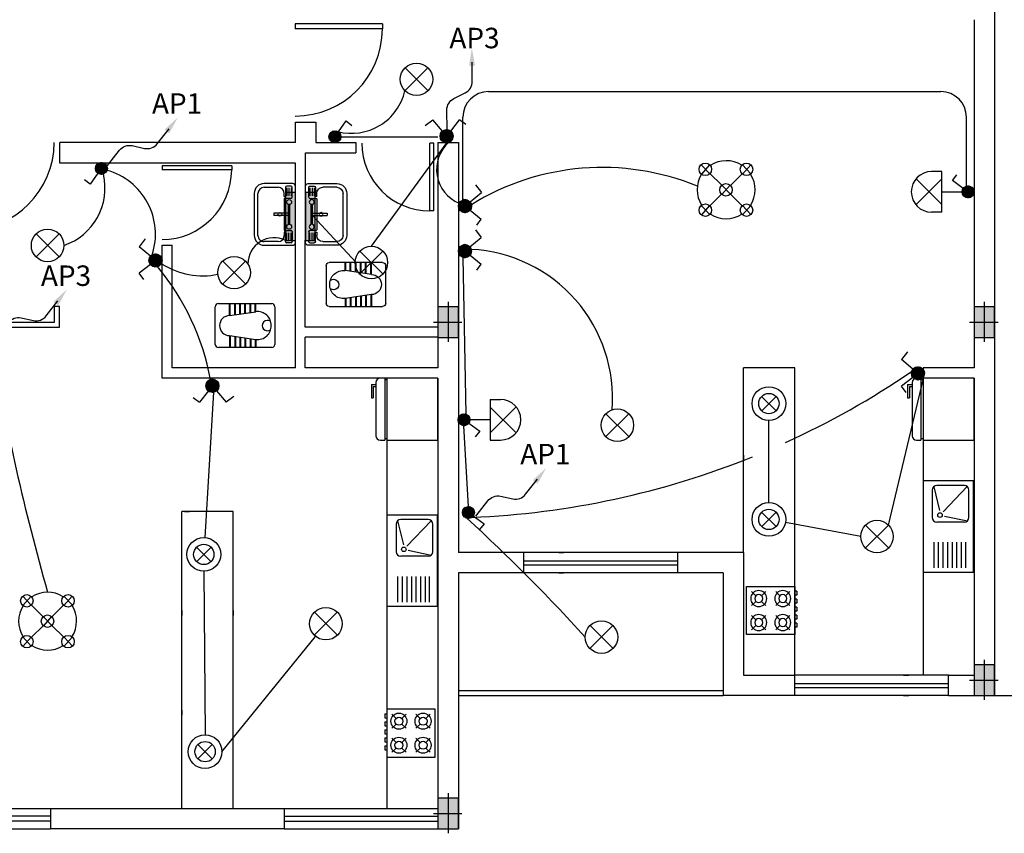
# Model space of a CAD drawing. Extents: x 2318 to 2739, y 290 to 503.
# Drawn here: x 2336 to 2345, y 321 to 329 of the extents above; entities that cross this region are included whole.
import ezdxf

# ---------------------------------------------------------------- set-up
doc = ezdxf.new("R2010")
doc.units = 0
doc.header["$MEASUREMENT"] = 0
doc.layers.get('0').update_dxf_attribs({"color": 8, "linetype": 'CONTINUOUS'})
for name, color, linetype in [('22', 8, 'CONTINUOUS'), ('6', 8, 'CONTINUOUS'), ('ELEC', 5, 'CONTINUOUS'), ('Layer1', 8, 'CONTINUOUS'), ('LIGHT', 6, 'CONTINUOUS'), ('M', 6, 'CONTINUOUS')]:
    doc.layers.add(name, color=color, linetype=linetype)
doc.styles.add('RomanS', font='romans.shx', dxfattribs={"height": 0.5})

# ---------------------------------------------------------------- blocks, each defined once
blk = doc.blocks.new('89o8')
at = {"layer": '6', "linetype": 'ByBlock'}
h = blk.add_hatch(color=256, dxfattribs=at)
h.paths.add_polyline_path([(0.1049, 0.15), (0.0049, 0.15), (0.0049, 0), (0.1049, 0)])
h.paths.add_polyline_path([(-0.0951, 0), (0.0049, 0), (0.0049, 0.15), (-0.0951, 0.15)])
h.paths.add_polyline_path([(0.0049, 0), (-0.0951, 0), (-0.0951, -0.15), (0.0049, -0.15)])
h.paths.add_polyline_path([(0.0049, -0.15), (0.1049, -0.15), (0.1049, 0), (0.0049, 0)])
for p, q in [((0.0049, 0.1993), (0.0049, -0.1925)), ((-0.1386, 0), (0.1386, 0))]:
    blk.add_line(p, q, dxfattribs=at)
blk.add_lwpolyline([(0.1049, 0.15), (-0.0951, 0.15), (-0.0951, -0.15), (0.1049, -0.15)], close=True, dxfattribs=at)
blk = doc.blocks.new('SFG')
at = {"layer": 'Layer1'}
for p, q in [((2559.047, 384.2538), (2559.047, 383.9729)), ((2559.6245, 384.2779), (2559.0711, 384.2779)), ((2559.1791, 384.2478), (2559.0829, 384.2478)), ((2559.5162, 384.2478), (2559.6124, 384.2478)), ((2559.6485, 383.9729), (2559.6485, 384.2538)), ((2559.0708, 384.2358), (2559.0708, 384.1937)), ((2559.0829, 384.1817), (2559.1673, 384.1817)), ((2559.0889, 384.2358), (2559.1671, 384.2358)), ((2559.0889, 384.2146), (2559.1671, 384.2146)), ((2559.0889, 384.1937), (2559.1671, 384.1937)), ((2559.1734, 384.1696), (2559.1433, 384.1696)), ((2559.1734, 384.1696), (2559.1734, 384.1756)), ((2559.1734, 384.1696), (2559.1734, 384.1696)), ((2559.1914, 384.2358), (2559.1914, 384.1756)), ((2559.1974, 384.1696), (2559.4982, 384.1696)), ((2559.444, 384.2238), (2559.2455, 384.2238)), ((2559.444, 384.2117), (2559.2455, 384.2117)), ((2559.3598, 384.2177), (2559.3358, 384.2177)), ((2559.3358, 384.2177), (2559.3358, 384.0674)), ((2559.3598, 384.2117), (2559.3598, 384.0674)), ((2559.5042, 384.1756), (2559.5042, 384.2358)), ((2559.5222, 384.1756), (2559.5222, 384.1696)), ((2559.5222, 384.1696), (2559.5523, 384.1696)), ((2559.6064, 384.2358), (2559.5282, 384.2358)), ((2559.6064, 384.2146), (2559.5282, 384.2146)), ((2559.6064, 384.1937), (2559.5282, 384.1937)), ((2559.6124, 384.1817), (2559.5282, 384.1817)), ((2559.6245, 384.2358), (2559.6245, 384.1937)), ((2559.0831, 383.9729), (2559.0831, 384.1095)), ((2559.3358, 384.0674), (2559.3598, 384.0674)), ((2559.6124, 384.1095), (2559.6124, 383.9729)), ((2559.5523, 383.9128), (2559.1433, 383.9128)), ((2559.1433, 383.8767), (2559.5523, 383.8767))]:
    blk.add_line(p, q, dxfattribs=at)
for centre, radius in [((2559.2275, 384.2177), 0.0241), ((2559.4681, 384.2177), 0.0241), ((2559.3478, 384.1275), 0.018)]:
    blk.add_circle(centre, radius, dxfattribs=at)
for centre, radius, start, end in [((2559.0711, 384.2538), 0.0241, 90, 180), ((2559.0829, 384.2358), 0.012, 90, 180), ((2559.1791, 384.2358), 0.012, 0, 90), ((2559.5162, 384.2358), 0.012, 90, 180), ((2559.6124, 384.2358), 0.012, 0, 90), ((2559.6245, 384.2538), 0.0241, 0, 90), ((2559.0829, 384.1937), 0.012, 180, 270), ((2559.1433, 384.1095), 0.0601, 90, 180), ((2559.1673, 384.1756), 0.00601, 0, 90), ((2559.1974, 384.1756), 0.00601, 180, 270), ((2559.4982, 384.1756), 0.00601, 270, 0), ((2559.5282, 384.1756), 0.00601, 90, 180), ((2559.5523, 384.1095), 0.0601, 0, 90), ((2559.6124, 384.1937), 0.012, 270, 0), ((2559.1433, 383.9729), 0.0962, 180, 270), ((2559.1433, 383.9729), 0.0601, 180, 270), ((2559.5523, 383.9729), 0.0601, 270, 0), ((2559.5523, 383.9729), 0.0962, 270, 0)]:
    blk.add_arc(centre, radius, start, end, dxfattribs=at)
blk = doc.blocks.new('4dh')
at = {"layer": 'Layer1', "linetype": 'Continuous'}
for p, q in [((2271.181, 405.884), (2271.181, 406.434)), ((2272.181, 406.434), (2271.181, 406.434)), ((2272.081, 406.334), (2271.781, 406.334)), ((2272.181, 405.884), (2272.181, 406.434)), ((2271.51, 406.318), (2271.231, 406.318)), ((2271.51, 406.268), (2271.231, 406.268)), ((2271.731, 405.984), (2271.731, 406.284)), ((2272.117, 406.318), (2271.857, 406.254)), ((2272.131, 405.984), (2272.131, 406.284)), ((2271.51, 406.218), (2271.231, 406.218)), ((2271.51, 406.168), (2271.231, 406.168)), ((2271.51, 406.118), (2271.231, 406.118)), ((2271.797, 406.201), (2271.744, 405.95)), ((2272.119, 405.952), (2271.843, 406.216)), ((2271.51, 406.068), (2271.231, 406.068)), ((2271.51, 406.018), (2271.231, 406.018)), ((2271.231, 405.968), (2271.51, 405.968)), ((2271.781, 405.934), (2272.081, 405.934)), ((2271.181, 405.884), (2272.181, 405.884))]:
    blk.add_line(p, q, dxfattribs=at)
blk.add_circle((2271.807, 406.25), 0.025, dxfattribs=at)
for centre, start, end in [((2271.781, 406.284), 90, 180), ((2272.081, 406.284), 0, 90), ((2271.781, 405.984), 180, 270), ((2272.081, 405.984), 270, 0)]:
    blk.add_arc(centre, 0.05, start, end, dxfattribs=at)
blk = doc.blocks.new('68')
at = {"layer": 'Layer1', "linetype": 'Continuous'}
for p, q in [((2271.147, 404.995), (2270.552, 404.995)), ((2270.552, 404.995), (2270.552, 404.4)), ((2271.147, 404.4), (2271.147, 404.995)), ((2270.666, 404.881), (2270.613, 404.934)), ((2270.789, 404.934), (2270.736, 404.881)), ((2270.963, 404.881), (2270.911, 404.934)), ((2271.086, 404.934), (2271.034, 404.881)), ((2271.172, 404.904), (2271.147, 404.904)), ((2271.172, 404.854), (2271.172, 404.904)), ((2270.666, 404.811), (2270.613, 404.758)), ((2270.789, 404.758), (2270.736, 404.811)), ((2270.963, 404.811), (2270.911, 404.758)), ((2271.086, 404.758), (2271.034, 404.811)), ((2271.172, 404.854), (2271.147, 404.854)), ((2271.172, 404.805), (2271.147, 404.805)), ((2271.172, 404.755), (2271.147, 404.755)), ((2271.172, 404.755), (2271.172, 404.805)), ((2270.613, 404.636), (2270.666, 404.584)), ((2270.789, 404.636), (2270.736, 404.584)), ((2270.963, 404.584), (2270.911, 404.636)), ((2271.086, 404.636), (2271.034, 404.584)), ((2271.172, 404.706), (2271.147, 404.706)), ((2271.172, 404.656), (2271.147, 404.656)), ((2271.172, 404.656), (2271.172, 404.706)), ((2270.666, 404.514), (2270.613, 404.461)), ((2270.736, 404.514), (2270.789, 404.461)), ((2270.963, 404.514), (2270.911, 404.461)), ((2271.086, 404.461), (2271.034, 404.514)), ((2271.172, 404.606), (2271.147, 404.606)), ((2271.172, 404.557), (2271.147, 404.557)), ((2271.172, 404.507), (2271.147, 404.507)), ((2271.172, 404.557), (2271.172, 404.606)), ((2271.172, 404.458), (2271.172, 404.507)), ((2270.552, 404.4), (2271.147, 404.4)), ((2271.172, 404.458), (2271.147, 404.458))]:
    blk.add_line(p, q, dxfattribs=at)
for centre, radius in [((2270.701, 404.846), 0.0992), ((2270.701, 404.846), 0.0496), ((2270.999, 404.846), 0.0992), ((2270.999, 404.846), 0.0496), ((2270.701, 404.549), 0.0992), ((2270.999, 404.549), 0.0992), ((2270.701, 404.549), 0.0496), ((2270.999, 404.549), 0.0496)]:
    blk.add_circle(centre, radius, dxfattribs=at)
blk = doc.blocks.new('l9')
at = {"layer": 'Layer1', "linetype": 'Continuous'}
for p, q in [((2273.406, 406.459), (2273.356, 406.459)), ((2273.406, 406.459), (2273.406, 405.759)), ((2273.431, 406.439), (2273.406, 406.439)), ((2273.431, 406.459), (2273.431, 405.759)), ((2274.006, 406.459), (2273.431, 406.459)), ((2274.006, 405.759), (2274.006, 406.459)), ((2273.256, 406.387), (2273.256, 406.239)), ((2273.256, 406.387), (2273.306, 406.387)), ((2273.276, 406.367), (2273.276, 406.239)), ((2273.276, 406.367), (2273.306, 406.367)), ((2273.306, 406.409), (2273.306, 405.809)), ((2273.256, 406.239), (2273.276, 406.239)), ((2273.356, 405.759), (2273.406, 405.759)), ((2273.406, 405.779), (2273.431, 405.779)), ((2273.431, 405.759), (2274.006, 405.759))]:
    blk.add_line(p, q, dxfattribs=at)
for centre, start, end in [((2273.356, 406.409), 90, 180), ((2273.356, 405.809), 180, 270)]:
    blk.add_arc(centre, 0.05, start, end, dxfattribs=at)
blk = doc.blocks.new('fbk')
at = {"layer": 'Layer1'}
for p, q in [((2276.6241, 406.5582), (2276.9932, 406.5582)), ((2276.5942, 406.0067), (2276.5942, 406.5283)), ((2277.0231, 406.5283), (2277.0231, 406.0067)), ((2276.6728, 406.3725), (2276.5942, 406.3725)), ((2276.6738, 406.3657), (2276.5942, 406.3657)), ((2276.7107, 406.1163), (2276.6728, 406.3725)), ((2276.9066, 406.1163), (2276.9445, 406.3725)), ((2276.9435, 406.3657), (2277.0231, 406.3657)), ((2276.9445, 406.3725), (2277.0231, 406.3725)), ((2276.6802, 406.3226), (2276.5942, 406.3226)), ((2276.6812, 406.3158), (2276.5942, 406.3158)), ((2276.6876, 406.2727), (2276.5942, 406.2727)), ((2276.6886, 406.266), (2276.5942, 406.266)), ((2276.9287, 406.266), (2277.0231, 406.266)), ((2276.9297, 406.2727), (2277.0231, 406.2727)), ((2276.9361, 406.3158), (2277.0231, 406.3158)), ((2276.9371, 406.3226), (2277.0231, 406.3226)), ((2276.6949, 406.2228), (2276.5942, 406.2228)), ((2276.6959, 406.2161), (2276.5942, 406.2161)), ((2276.7023, 406.1729), (2276.5942, 406.1729)), ((2276.7033, 406.1662), (2276.5942, 406.1662)), ((2276.914, 406.1662), (2277.0231, 406.1662)), ((2276.915, 406.1729), (2277.0231, 406.1729)), ((2276.9214, 406.2161), (2277.0231, 406.2161)), ((2276.9224, 406.2228), (2277.0231, 406.2228)), ((2276.7097, 406.1231), (2276.5942, 406.1231)), ((2276.7107, 406.1163), (2276.5942, 406.1163)), ((2276.9066, 406.1163), (2277.0231, 406.1163)), ((2276.9076, 406.1231), (2277.0231, 406.1231)), ((2276.9932, 405.9768), (2276.6241, 405.9768))]:
    blk.add_line(p, q, dxfattribs=at)
for centre, radius, start, end in [((2276.6241, 406.5283), 0.0299, 90, 180), ((2276.9932, 406.5283), 0.0299, 0, 90), ((2276.807, 406.3881), 0.135, 89.27894, 186.62933), ((2276.8087, 406.4862), 0.0513, 142.5368, 37.4632), ((2276.8104, 406.3881), 0.135, 353.37067, 90.72106), ((2276.8087, 406.1163), 0.098, 180, 0), ((2276.6241, 406.0067), 0.0299, 180, 270), ((2276.9932, 406.0067), 0.0299, 270, 0)]:
    blk.add_arc(centre, radius, start, end, dxfattribs=at)
blk = doc.blocks.new('*X33')
at = {"color": 0}
for p, q in [((26275.69, 32816.43), (26281.73, 32822.46)), ((26281.26, 32810.77), (26275.7, 32816.33)), ((26282.12, 32810.79), (26275.72, 32817.2)), ((26275.74, 32817.36), (26280.8, 32822.42)), ((26275.77, 32815.63), (26282.53, 32822.38)), ((26282.88, 32810.92), (26275.84, 32817.95)), ((26280.24, 32810.91), (26275.84, 32815.31)), ((26275.94, 32814.91), (26283.24, 32822.21)), ((26276, 32818.51), (26279.65, 32822.15)), ((26283.56, 32811.12), (26276.05, 32818.63)), ((26276.18, 32814.27), (26283.89, 32821.98)), ((26284.18, 32811.39), (26276.32, 32819.25)), ((26278.84, 32811.42), (26276.35, 32813.91)), ((26276.48, 32813.68), (26284.48, 32821.68)), ((26284.74, 32811.71), (26276.64, 32819.81)), ((26276.83, 32813.15), (26285.01, 32821.33)), ((26285.25, 32812.08), (26277.01, 32820.32)), ((26277.23, 32812.66), (26285.5, 32820.93)), ((26285.71, 32812.51), (26277.43, 32820.78)), ((26277.67, 32812.22), (26285.93, 32820.48)), ((26286.13, 32812.97), (26277.9, 32821.2)), ((26278.17, 32811.83), (26286.32, 32819.99)), ((26286.49, 32813.49), (26278.42, 32821.56)), ((26278.71, 32811.49), (26286.66, 32819.45)), ((26286.81, 32814.06), (26278.99, 32821.88)), ((26279.31, 32811.2), (26286.95, 32818.85)), ((26287.07, 32814.68), (26279.61, 32822.14)), ((26279.96, 32810.98), (26287.18, 32818.19)), ((26287.26, 32815.37), (26280.3, 32822.33)), ((26280.69, 32810.82), (26287.33, 32817.46)), ((26287.38, 32816.14), (26281.07, 32822.45)), ((26281.51, 32810.76), (26287.4, 32816.64)), ((26287.38, 32817.02), (26281.95, 32822.45)), ((26282.47, 32810.83), (26287.32, 32815.69)), ((26287.21, 32818.08), (26283.01, 32822.28)), ((26283.69, 32811.17), (26286.99, 32814.47)), ((26286.58, 32819.59), (26284.52, 32821.65))]:
    blk.add_line(p, q, dxfattribs=at)
blk = doc.blocks.new('*X32')
at = {"color": 0}
for p, q in [((26275.69, 32816.43), (26281.73, 32822.46)), ((26281.26, 32810.77), (26275.7, 32816.33)), ((26282.12, 32810.79), (26275.72, 32817.2)), ((26275.74, 32817.36), (26280.8, 32822.42)), ((26275.77, 32815.63), (26282.53, 32822.38)), ((26282.88, 32810.92), (26275.84, 32817.95)), ((26280.24, 32810.91), (26275.84, 32815.31)), ((26275.94, 32814.91), (26283.24, 32822.21)), ((26276, 32818.51), (26279.65, 32822.15)), ((26283.56, 32811.12), (26276.05, 32818.63)), ((26276.18, 32814.27), (26283.89, 32821.98)), ((26284.18, 32811.39), (26276.32, 32819.25)), ((26278.84, 32811.42), (26276.35, 32813.91)), ((26276.48, 32813.68), (26284.48, 32821.68)), ((26284.74, 32811.71), (26276.64, 32819.81)), ((26276.83, 32813.15), (26285.01, 32821.33)), ((26285.25, 32812.08), (26277.01, 32820.32)), ((26277.23, 32812.66), (26285.5, 32820.93)), ((26285.71, 32812.51), (26277.43, 32820.78)), ((26277.67, 32812.22), (26285.93, 32820.48)), ((26286.13, 32812.97), (26277.9, 32821.2)), ((26278.17, 32811.83), (26286.32, 32819.99)), ((26286.49, 32813.49), (26278.42, 32821.56)), ((26278.71, 32811.49), (26286.66, 32819.45)), ((26286.81, 32814.06), (26278.99, 32821.88)), ((26279.31, 32811.2), (26286.95, 32818.85)), ((26287.07, 32814.68), (26279.61, 32822.14)), ((26279.96, 32810.98), (26287.18, 32818.19)), ((26287.26, 32815.37), (26280.3, 32822.33)), ((26280.69, 32810.82), (26287.33, 32817.46)), ((26287.38, 32816.14), (26281.07, 32822.45)), ((26281.51, 32810.76), (26287.4, 32816.64)), ((26287.38, 32817.02), (26281.95, 32822.45)), ((26282.47, 32810.83), (26287.32, 32815.69)), ((26287.21, 32818.08), (26283.01, 32822.28)), ((26283.69, 32811.17), (26286.99, 32814.47)), ((26286.58, 32819.59), (26284.52, 32821.65))]:
    blk.add_line(p, q, dxfattribs=at)
blk = doc.blocks.new('*X35')
at = {"color": 0}
for p, q in [((26275.69, 32816.43), (26281.73, 32822.46)), ((26281.26, 32810.77), (26275.7, 32816.33)), ((26282.12, 32810.79), (26275.72, 32817.2)), ((26275.74, 32817.36), (26280.8, 32822.42)), ((26275.77, 32815.63), (26282.53, 32822.38)), ((26282.88, 32810.92), (26275.84, 32817.95)), ((26280.24, 32810.91), (26275.84, 32815.31)), ((26275.94, 32814.91), (26283.24, 32822.21)), ((26276, 32818.51), (26279.65, 32822.15)), ((26283.56, 32811.12), (26276.05, 32818.63)), ((26276.18, 32814.27), (26283.89, 32821.98)), ((26284.18, 32811.39), (26276.32, 32819.25)), ((26278.84, 32811.42), (26276.35, 32813.91)), ((26276.48, 32813.68), (26284.48, 32821.68)), ((26284.74, 32811.71), (26276.64, 32819.81)), ((26276.83, 32813.15), (26285.01, 32821.33)), ((26285.25, 32812.08), (26277.01, 32820.32)), ((26277.23, 32812.66), (26285.5, 32820.93)), ((26285.71, 32812.51), (26277.43, 32820.78)), ((26277.67, 32812.22), (26285.93, 32820.48)), ((26286.13, 32812.97), (26277.9, 32821.2)), ((26278.17, 32811.83), (26286.32, 32819.99)), ((26286.49, 32813.49), (26278.42, 32821.56)), ((26278.71, 32811.49), (26286.66, 32819.45)), ((26286.81, 32814.06), (26278.99, 32821.88)), ((26279.31, 32811.2), (26286.95, 32818.85)), ((26287.07, 32814.68), (26279.61, 32822.14)), ((26279.96, 32810.98), (26287.18, 32818.19)), ((26287.26, 32815.37), (26280.3, 32822.33)), ((26280.69, 32810.82), (26287.33, 32817.46)), ((26287.38, 32816.14), (26281.07, 32822.45)), ((26281.51, 32810.76), (26287.4, 32816.64)), ((26287.38, 32817.02), (26281.95, 32822.45)), ((26282.47, 32810.83), (26287.32, 32815.69)), ((26287.21, 32818.08), (26283.01, 32822.28)), ((26283.69, 32811.17), (26286.99, 32814.47)), ((26286.58, 32819.59), (26284.52, 32821.65))]:
    blk.add_line(p, q, dxfattribs=at)
blk = doc.blocks.new('*X39')
at = {"color": 0}
for p, q in [((26275.69, 32816.43), (26281.73, 32822.46)), ((26281.26, 32810.77), (26275.7, 32816.33)), ((26282.12, 32810.79), (26275.72, 32817.2)), ((26275.74, 32817.36), (26280.8, 32822.42)), ((26275.77, 32815.63), (26282.53, 32822.38)), ((26282.88, 32810.92), (26275.84, 32817.95)), ((26280.24, 32810.91), (26275.84, 32815.31)), ((26275.94, 32814.91), (26283.24, 32822.21)), ((26276, 32818.51), (26279.65, 32822.15)), ((26283.56, 32811.12), (26276.05, 32818.63)), ((26276.18, 32814.27), (26283.89, 32821.98)), ((26284.18, 32811.39), (26276.32, 32819.25)), ((26278.84, 32811.42), (26276.35, 32813.91)), ((26276.48, 32813.68), (26284.48, 32821.68)), ((26284.74, 32811.71), (26276.64, 32819.81)), ((26276.83, 32813.15), (26285.01, 32821.33)), ((26285.25, 32812.08), (26277.01, 32820.32)), ((26277.23, 32812.66), (26285.5, 32820.93)), ((26285.71, 32812.51), (26277.43, 32820.78)), ((26277.67, 32812.22), (26285.93, 32820.48)), ((26286.13, 32812.97), (26277.9, 32821.2)), ((26278.17, 32811.83), (26286.32, 32819.99)), ((26286.49, 32813.49), (26278.42, 32821.56)), ((26278.71, 32811.49), (26286.66, 32819.45)), ((26286.81, 32814.06), (26278.99, 32821.88)), ((26279.31, 32811.2), (26286.95, 32818.85)), ((26287.07, 32814.68), (26279.61, 32822.14)), ((26279.96, 32810.98), (26287.18, 32818.19)), ((26287.26, 32815.37), (26280.3, 32822.33)), ((26280.69, 32810.82), (26287.33, 32817.46)), ((26287.38, 32816.14), (26281.07, 32822.45)), ((26281.51, 32810.76), (26287.4, 32816.64)), ((26287.38, 32817.02), (26281.95, 32822.45)), ((26282.47, 32810.83), (26287.32, 32815.69)), ((26287.21, 32818.08), (26283.01, 32822.28)), ((26283.69, 32811.17), (26286.99, 32814.47)), ((26286.58, 32819.59), (26284.52, 32821.65))]:
    blk.add_line(p, q, dxfattribs=at)
blk = doc.blocks.new('*X40')
at = {"color": 0}
for p, q in [((26275.69, 32816.43), (26281.73, 32822.46)), ((26281.26, 32810.77), (26275.7, 32816.33)), ((26282.12, 32810.79), (26275.72, 32817.2)), ((26275.74, 32817.36), (26280.8, 32822.42)), ((26275.77, 32815.63), (26282.53, 32822.38)), ((26282.88, 32810.92), (26275.84, 32817.95)), ((26280.24, 32810.91), (26275.84, 32815.31)), ((26275.94, 32814.91), (26283.24, 32822.21)), ((26276, 32818.51), (26279.65, 32822.15)), ((26283.56, 32811.12), (26276.05, 32818.63)), ((26276.18, 32814.27), (26283.89, 32821.98)), ((26284.18, 32811.39), (26276.32, 32819.25)), ((26278.84, 32811.42), (26276.35, 32813.91)), ((26276.48, 32813.68), (26284.48, 32821.68)), ((26284.74, 32811.71), (26276.64, 32819.81)), ((26276.83, 32813.15), (26285.01, 32821.33)), ((26285.25, 32812.08), (26277.01, 32820.32)), ((26277.23, 32812.66), (26285.5, 32820.93)), ((26285.71, 32812.51), (26277.43, 32820.78)), ((26277.67, 32812.22), (26285.93, 32820.48)), ((26286.13, 32812.97), (26277.9, 32821.2)), ((26278.17, 32811.83), (26286.32, 32819.99)), ((26286.49, 32813.49), (26278.42, 32821.56)), ((26278.71, 32811.49), (26286.66, 32819.45)), ((26286.81, 32814.06), (26278.99, 32821.88)), ((26279.31, 32811.2), (26286.95, 32818.85)), ((26287.07, 32814.68), (26279.61, 32822.14)), ((26279.96, 32810.98), (26287.18, 32818.19)), ((26287.26, 32815.37), (26280.3, 32822.33)), ((26280.69, 32810.82), (26287.33, 32817.46)), ((26287.38, 32816.14), (26281.07, 32822.45)), ((26281.51, 32810.76), (26287.4, 32816.64)), ((26287.38, 32817.02), (26281.95, 32822.45)), ((26282.47, 32810.83), (26287.32, 32815.69)), ((26287.21, 32818.08), (26283.01, 32822.28)), ((26283.69, 32811.17), (26286.99, 32814.47)), ((26286.58, 32819.59), (26284.52, 32821.65))]:
    blk.add_line(p, q, dxfattribs=at)
blk = doc.blocks.new('*X37')
at = {"color": 0}
for p, q in [((26275.69, 32816.43), (26281.73, 32822.46)), ((26281.26, 32810.77), (26275.7, 32816.33)), ((26282.12, 32810.79), (26275.72, 32817.2)), ((26275.74, 32817.36), (26280.8, 32822.42)), ((26275.77, 32815.63), (26282.53, 32822.38)), ((26282.88, 32810.92), (26275.84, 32817.95)), ((26280.24, 32810.91), (26275.84, 32815.31)), ((26275.94, 32814.91), (26283.24, 32822.21)), ((26276, 32818.51), (26279.65, 32822.15)), ((26283.56, 32811.12), (26276.05, 32818.63)), ((26276.18, 32814.27), (26283.89, 32821.98)), ((26284.18, 32811.39), (26276.32, 32819.25)), ((26278.84, 32811.42), (26276.35, 32813.91)), ((26276.48, 32813.68), (26284.48, 32821.68)), ((26284.74, 32811.71), (26276.64, 32819.81)), ((26276.83, 32813.15), (26285.01, 32821.33)), ((26285.25, 32812.08), (26277.01, 32820.32)), ((26277.23, 32812.66), (26285.5, 32820.93)), ((26285.71, 32812.51), (26277.43, 32820.78)), ((26277.67, 32812.22), (26285.93, 32820.48)), ((26286.13, 32812.97), (26277.9, 32821.2)), ((26278.17, 32811.83), (26286.32, 32819.99)), ((26286.49, 32813.49), (26278.42, 32821.56)), ((26278.71, 32811.49), (26286.66, 32819.45)), ((26286.81, 32814.06), (26278.99, 32821.88)), ((26279.31, 32811.2), (26286.95, 32818.85)), ((26287.07, 32814.68), (26279.61, 32822.14)), ((26279.96, 32810.98), (26287.18, 32818.19)), ((26287.26, 32815.37), (26280.3, 32822.33)), ((26280.69, 32810.82), (26287.33, 32817.46)), ((26287.38, 32816.14), (26281.07, 32822.45)), ((26281.51, 32810.76), (26287.4, 32816.64)), ((26287.38, 32817.02), (26281.95, 32822.45)), ((26282.47, 32810.83), (26287.32, 32815.69)), ((26287.21, 32818.08), (26283.01, 32822.28)), ((26283.69, 32811.17), (26286.99, 32814.47)), ((26286.58, 32819.59), (26284.52, 32821.65))]:
    blk.add_line(p, q, dxfattribs=at)
blk = doc.blocks.new('*X41')
at = {"color": 0}
for p, q in [((26275.69, 32816.43), (26281.73, 32822.46)), ((26281.26, 32810.77), (26275.7, 32816.33)), ((26282.12, 32810.79), (26275.72, 32817.2)), ((26275.74, 32817.36), (26280.8, 32822.42)), ((26275.77, 32815.63), (26282.53, 32822.38)), ((26282.88, 32810.92), (26275.84, 32817.95)), ((26280.24, 32810.91), (26275.84, 32815.31)), ((26275.94, 32814.91), (26283.24, 32822.21)), ((26276, 32818.51), (26279.65, 32822.15)), ((26283.56, 32811.12), (26276.05, 32818.63)), ((26276.18, 32814.27), (26283.89, 32821.98)), ((26284.18, 32811.39), (26276.32, 32819.25)), ((26278.84, 32811.42), (26276.35, 32813.91)), ((26276.48, 32813.68), (26284.48, 32821.68)), ((26284.74, 32811.71), (26276.64, 32819.81)), ((26276.83, 32813.15), (26285.01, 32821.33)), ((26285.25, 32812.08), (26277.01, 32820.32)), ((26277.23, 32812.66), (26285.5, 32820.93)), ((26285.71, 32812.51), (26277.43, 32820.78)), ((26277.67, 32812.22), (26285.93, 32820.48)), ((26286.13, 32812.97), (26277.9, 32821.2)), ((26278.17, 32811.83), (26286.32, 32819.99)), ((26286.49, 32813.49), (26278.42, 32821.56)), ((26278.71, 32811.49), (26286.66, 32819.45)), ((26286.81, 32814.06), (26278.99, 32821.88)), ((26279.31, 32811.2), (26286.95, 32818.85)), ((26287.07, 32814.68), (26279.61, 32822.14)), ((26279.96, 32810.98), (26287.18, 32818.19)), ((26287.26, 32815.37), (26280.3, 32822.33)), ((26280.69, 32810.82), (26287.33, 32817.46)), ((26287.38, 32816.14), (26281.07, 32822.45)), ((26281.51, 32810.76), (26287.4, 32816.64)), ((26287.38, 32817.02), (26281.95, 32822.45)), ((26282.47, 32810.83), (26287.32, 32815.69)), ((26287.21, 32818.08), (26283.01, 32822.28)), ((26283.69, 32811.17), (26286.99, 32814.47)), ((26286.58, 32819.59), (26284.52, 32821.65))]:
    blk.add_line(p, q, dxfattribs=at)

msp = doc.modelspace()

# ---------------------------------------------------------------- hatches: boundary and pattern name
at = {"layer": 'LIGHT'}
for points in [[(2338.1746, 326.862), (2338.1746, 326.394), (2338.2695, 326.394), (2338.2695, 326.862)], [(2338.368, 326.8615), (2338.368, 326.3936), (2338.463, 326.3936), (2338.463, 326.8615)]]:
    msp.add_hatch(color=4, dxfattribs=at).paths.add_polyline_path(points)

# ---------------------------------------------------------------- linework, layer by layer
at = {"layer": '22'}
for p, q in [((2345.0945, 333.4486), (2345.0945, 321.9505)), ((2339.1191, 328.5079), (2338.2691, 328.5079)), ((2338.2691, 328.5079), (2338.2691, 328.4579)), ((2339.1191, 328.5079), (2338.2691, 328.5079)), ((2338.2691, 328.5079), (2338.2691, 328.4579)), ((2339.1191, 328.5079), (2339.1191, 328.4579)), ((2339.1191, 328.5079), (2339.1191, 328.4579)), ((2344.8945, 328.5486), (2344.8945, 325.1486)), ((2339.1191, 328.4579), (2338.2691, 328.4579)), ((2339.1191, 328.4579), (2338.2691, 328.4579)), ((2338.2695, 327.3486), (2338.2695, 327.5486)), ((2338.2695, 327.5486), (2338.4695, 327.5486)), ((2338.4695, 327.5486), (2338.4695, 327.3486)), ((2335.9695, 327.1486), (2335.9695, 327.3486)), ((2338.2695, 327.3486), (2335.9695, 327.3486)), ((2338.4695, 327.3486), (2338.8612, 327.3486)), ((2338.8612, 327.3486), (2338.8612, 327.2486)), ((2339.6612, 327.3486), (2339.8612, 327.3486)), ((2339.6612, 327.3486), (2339.6612, 325.5486)), ((2339.8612, 327.3486), (2339.8612, 323.3486)), ((2339.5815, 326.6813), (2339.5815, 327.3443)), ((2339.6205, 327.3443), (2339.5815, 327.3443)), ((2339.5815, 326.6813), (2339.5815, 327.3443)), ((2339.6205, 327.3443), (2339.5815, 327.3443)), ((2339.6205, 326.6813), (2339.6205, 327.3443)), ((2339.6205, 326.6813), (2339.6205, 327.3443)), ((2338.3655, 325.5486), (2338.3695, 327.2486)), ((2338.3695, 327.2486), (2338.8612, 327.2486)), ((2337.0679, 327.1486), (2335.9695, 327.1486)), ((2338.2695, 327.1486), (2335.9695, 327.1486)), ((2337.6478, 327.1229), (2336.9678, 327.1229)), ((2336.9678, 327.1229), (2336.9678, 327.0829)), ((2337.6478, 327.1229), (2336.9678, 327.1229)), ((2336.9678, 327.1229), (2336.9678, 327.0829)), ((2337.6478, 327.0829), (2336.9678, 327.0829)), ((2337.6478, 327.0829), (2336.9678, 327.0829)), ((2337.6478, 327.1229), (2337.6478, 327.0829)), ((2337.6478, 327.1229), (2337.6478, 327.0829)), ((2338.2695, 325.1486), (2338.2695, 327.1486)), ((2339.6205, 326.6813), (2339.5815, 326.6813)), ((2339.6205, 326.6813), (2339.5815, 326.6813)), ((2336.9679, 325.0486), (2336.9679, 326.3486)), ((2336.9679, 326.3486), (2337.0679, 326.3486)), ((2337.0679, 325.1486), (2337.0679, 326.3486)), ((2335.9679, 325.7486), (2335.9179, 325.7486)), ((2335.9179, 325.5966), (2335.9179, 325.7486)), ((2335.9679, 325.5486), (2335.9679, 325.7486)), ((2334.9695, 325.5966), (2335.9179, 325.5966)), ((2334.9695, 325.5486), (2335.9679, 325.5486)), ((2339.6612, 325.5486), (2338.3655, 325.5486)), ((2338.3645, 325.1486), (2338.3652, 325.4486)), ((2339.6612, 325.4486), (2338.3652, 325.4486)), ((2339.6612, 325.4486), (2339.6612, 325.1486)), ((2338.2695, 325.1486), (2337.0679, 325.1486)), ((2339.6612, 325.1486), (2338.3645, 325.1486)), ((2342.6445, 323.3486), (2342.6445, 325.1486)), ((2342.6445, 323.3486), (2342.6445, 325.1486)), ((2342.6445, 323.3486), (2342.6445, 325.1486)), ((2343.1445, 325.1486), (2342.6445, 325.1486)), ((2342.6445, 323.3486), (2342.6445, 325.1486)), ((2343.1445, 325.1486), (2342.6445, 325.1486)), ((2343.1445, 322.1486), (2343.1445, 325.1486)), ((2343.1445, 322.1486), (2343.1445, 325.1486)), ((2344.8945, 325.1486), (2344.3968, 325.1486)), ((2344.3968, 325.1486), (2344.3968, 325.0486)), ((2339.6612, 325.0486), (2336.9679, 325.0486)), ((2339.6612, 325.0486), (2337.0679, 325.0486)), ((2339.6612, 325.0486), (2339.6612, 320.8486)), ((2344.8945, 325.0486), (2344.3968, 325.0486)), ((2344.8945, 325.0486), (2344.8945, 322.1505)), ((2339.1635, 324.4427), (2339.1635, 320.8486)), ((2344.3968, 324.4427), (2344.3968, 322.1505)), ((2344.3968, 324.4427), (2344.3968, 322.1505)), ((2342.6445, 324.2976), (2342.6445, 324.2476)), ((2337.1612, 320.8486), (2337.1612, 323.7486)), ((2337.6612, 323.7486), (2337.1612, 323.7486)), ((2337.1612, 320.8486), (2337.1612, 323.7486)), ((2337.6612, 323.7486), (2337.1612, 323.7486)), ((2337.1612, 323.7143), (2337.1612, 323.7435)), ((2337.1612, 323.7143), (2337.1612, 323.7435)), ((2337.1886, 323.7486), (2337.2356, 323.7486)), ((2337.1886, 323.7486), (2337.2356, 323.7486)), ((2337.1886, 323.7486), (2337.2356, 323.7486)), ((2337.1886, 323.7486), (2337.2356, 323.7486)), ((2337.6612, 320.8486), (2337.6612, 323.7486)), ((2337.6612, 320.8486), (2337.6612, 323.7486)), ((2340.5012, 323.3486), (2339.8612, 323.3486)), ((2342.0012, 323.3486), (2340.5012, 323.3486)), ((2340.5012, 323.1486), (2340.5012, 323.3486)), ((2340.841, 323.3486), (2340.887, 323.3486)), ((2340.841, 323.3486), (2340.887, 323.3486)), ((2342.6445, 323.3486), (2342.0012, 323.3486)), ((2342.0012, 323.1486), (2342.0012, 323.3486)), ((2342.6445, 323.3486), (2342.6445, 322.1505)), ((2340.5012, 323.2666), (2342.0012, 323.2666)), ((2340.5012, 323.2266), (2342.0012, 323.2266)), ((2340.5012, 323.1486), (2339.8612, 323.1486)), ((2339.8612, 323.1486), (2339.8612, 321.9505)), ((2342.0012, 323.1486), (2340.5012, 323.1486)), ((2340.841, 323.1486), (2340.887, 323.1486)), ((2340.841, 323.1486), (2340.887, 323.1486)), ((2340.841, 323.1486), (2340.887, 323.1486)), ((2340.841, 323.1486), (2340.887, 323.1486)), ((2342.4445, 323.1486), (2342.0012, 323.1486)), ((2342.4445, 323.1486), (2342.4445, 321.9505)), ((2337.1612, 322.7816), (2337.1612, 322.7316)), ((2337.1612, 322.7816), (2337.1612, 322.7316)), ((2337.6612, 322.7816), (2337.6612, 322.7316)), ((2337.6612, 322.7816), (2337.6612, 322.7316)), ((2342.6445, 322.1505), (2343.1445, 322.1505)), ((2344.6445, 322.1505), (2343.1445, 322.1505)), ((2343.1445, 321.9505), (2343.1445, 322.1505)), ((2343.1445, 322.0686), (2344.6445, 322.0686)), ((2344.2068, 322.1505), (2344.2568, 322.1505)), ((2344.2068, 322.1505), (2344.2568, 322.1505)), ((2344.2068, 322.1505), (2344.2568, 322.1505)), ((2344.2068, 322.1505), (2344.2568, 322.1505)), ((2344.6445, 322.1505), (2344.8945, 322.1505)), ((2344.6445, 321.9505), (2344.6445, 322.1505)), ((2339.8612, 321.9986), (2342.4445, 321.9986)), ((2343.1445, 322.0286), (2344.6445, 322.0286)), ((2339.8612, 321.9505), (2342.4445, 321.9505)), ((2339.8612, 321.9505), (2339.8612, 320.6486)), ((2343.1445, 321.9505), (2342.4445, 321.9505)), ((2344.6445, 321.9505), (2343.1445, 321.9505)), ((2344.2068, 321.9505), (2344.2568, 321.9505)), ((2344.2068, 321.9505), (2344.2568, 321.9505)), ((2344.6445, 321.9505), (2345.4945, 321.9505)), ((2337.1612, 321.8094), (2337.1612, 321.7594)), ((2334.3779, 320.8486), (2335.8779, 320.8486)), ((2335.8779, 320.8486), (2335.8779, 320.6486)), ((2335.8779, 320.8486), (2338.1612, 320.8486)), ((2337.1612, 320.8505), (2337.1612, 320.8486)), ((2338.1612, 320.8505), (2338.1612, 320.6486)), ((2338.1612, 320.8486), (2339.6612, 320.8486)), ((2339.6612, 320.8486), (2339.6612, 320.6486)), ((2335.8779, 320.7736), (2334.3779, 320.7736)), ((2335.8779, 320.7236), (2334.3779, 320.7236)), ((2339.6612, 320.7716), (2338.1612, 320.7716)), ((2339.6612, 320.7216), (2338.1612, 320.7216)), ((2334.3779, 320.6486), (2335.8779, 320.6486)), ((2338.1612, 320.6486), (2335.8779, 320.6486)), ((2338.1612, 320.6486), (2339.6612, 320.6486))]:
    msp.add_line(p, q, dxfattribs=at)
for centre, radius, start, end in [((2338.2691, 328.4579), 0.85, 270, 0), ((2335.0647, 327.3486), 0.85, 270, 0), ((2339.5815, 327.3443), 0.663, 180, 270), ((2336.9678, 327.0829), 0.68, 270, 0)]:
    msp.add_arc(centre, radius, start, end, dxfattribs=at)
at = {"layer": 'ELEC', "linetype": 'ByBlock'}
for p, q in [((2340.1549, 327.8463), (2344.5707, 327.8463)), ((2339.9049, 326.7889), (2339.9049, 327.5963)), ((2344.8207, 326.9237), (2344.8207, 327.5963)), ((2338.7133, 327.4061), (2339.6612, 327.4061)), ((2339.0114, 326.3363), (2339.747, 327.348)), ((2338.4357, 326.6358), (2338.8618, 326.1776)), ((2339.9041, 326.2283), (2339.9346, 324.6983)), ((2344.0585, 323.6157), (2344.3968, 325.0313)), ((2337.4699, 324.911), (2337.3858, 323.4935)), ((2339.9111, 324.5854), (2339.9568, 323.796)), ((2342.8917, 323.8354), (2342.8917, 324.636)), ((2343.7882, 323.5029), (2343.0538, 323.6402)), ((2337.376, 323.1639), (2337.3881, 321.568)), ((2337.5531, 321.403), (2338.4673, 322.5289))]:
    msp.add_line(p, q, dxfattribs=at)
at = {"layer": 'ELEC', "color": 3}
for p, q in [((2342.2315, 327.1333), (2342.3149, 327.0446)), ((2342.3132, 327.1327), (2342.2323, 327.0417)), ((2342.6331, 327.1333), (2342.7164, 327.0446)), ((2342.7147, 327.1327), (2342.6338, 327.0417)), ((2342.4307, 326.9323), (2342.3163, 327.0461)), ((2342.5166, 326.9306), (2342.631, 327.0443)), ((2342.4323, 326.9338), (2342.5157, 326.845)), ((2342.5139, 326.9331), (2342.433, 326.8421)), ((2342.4302, 326.8447), (2342.3158, 326.731)), ((2342.5171, 326.8465), (2342.6315, 326.7328)), ((2342.2315, 326.7342), (2342.3149, 326.6455)), ((2342.3132, 326.7336), (2342.2323, 326.6426)), ((2342.6331, 326.7342), (2342.7164, 326.6455)), ((2342.7147, 326.7336), (2342.6338, 326.6426)), ((2335.6082, 322.9216), (2335.6916, 322.8328)), ((2335.6898, 322.9209), (2335.6089, 322.8299)), ((2335.8074, 322.7206), (2335.693, 322.8343)), ((2335.8932, 322.7188), (2336.0076, 322.8325)), ((2336.0098, 322.9216), (2336.0931, 322.8328)), ((2336.0914, 322.9209), (2336.0105, 322.8299)), ((2335.809, 322.722), (2335.8923, 322.6333)), ((2335.8906, 322.7214), (2335.8097, 322.6304)), ((2335.8069, 322.633), (2335.6925, 322.5193)), ((2335.8938, 322.6348), (2336.0082, 322.5211)), ((2335.6082, 322.5225), (2335.6916, 322.4338)), ((2335.6898, 322.5218), (2335.6089, 322.4308)), ((2336.0098, 322.5225), (2336.0931, 322.4338)), ((2336.0914, 322.5218), (2336.0105, 322.4308))]:
    msp.add_line(p, q, dxfattribs=at)
at = {"layer": 'ELEC', "color": 2}
for points in [[(2339.7513, 327.4756), (2339.7486, 327.6657, -0.287967), (2339.8173, 327.7786), (2339.9279, 327.8339, 0.287967), (2339.9965, 327.9467), (2339.9939, 328.1331)], [(2336.4355, 327.1242), (2336.5525, 327.274, -0.287967), (2336.6767, 327.319), (2336.7976, 327.2927, 0.287967), (2336.9218, 327.3376), (2337.0365, 327.4846)], [(2335.3513, 325.4435), (2335.4684, 325.5933, -0.287967), (2335.5926, 325.6382), (2335.7134, 325.612, 0.287967), (2335.8376, 325.6569), (2335.9524, 325.8039)], [(2340.0304, 323.7018), (2340.1474, 323.8517, -0.287967), (2340.2716, 323.8966), (2340.3925, 323.8704, 0.287967), (2340.5167, 323.9153), (2340.6314, 324.0622)]]:
    msp.add_lwpolyline(points, format="xyb", dxfattribs=at)
at = {"layer": 'ELEC', "color": 3}
for centre in [(2342.272, 327.0878), (2342.6735, 327.0878), (2342.4728, 326.8883), (2342.272, 326.6887), (2342.6735, 326.6887), (2335.6487, 322.8761), (2336.0502, 322.8761), (2335.8494, 322.6765), (2335.6487, 322.477), (2336.0502, 322.477)]:
    msp.add_circle(centre, 0.0609, dxfattribs=at)
at = {"layer": 'ELEC', "linetype": 'ByBlock'}
for centre, radius, start, end in [((2338.8173, 327.9748), 0.5353, 255.66601, 347.06974), ((2340.1549, 327.5963), 0.25, 90, 180), ((2344.5707, 327.5963), 0.25, 0, 90), ((2340.002, 327.0854), 0.3545, 131.22483, 247.8116), ((2336.2565, 326.4546), 0.6475, 341.97504, 74.31655), ((2341.2675, 324.6713), 2.4348, 67.64614, 121.71793), ((2335.822, 326.9041), 0.5898, 288.56063, 13.50592), ((2338.0626, 326.1634), 0.2564, 64.10411, 180), ((2339.9135, 324.8563), 1.4515, 355.38444, 87.13316), ((2335.071, 324.5985), 2.41, 10.44137, 39.71417), ((2337.3661, 326.7964), 0.7479, 237.82583, 281.39267), ((2357.2002, 329.0511), 22.2009, 189.52515, 195.9238), ((2339.6533, 331.895), 8.2116, 294.45108, 304.33271), ((2339.6533, 331.895), 8.2116, 272.36461, 292.01103), ((2328.1842, 310.8255), 17.4232, 42.16528, 47.72739)]:
    msp.add_arc(centre, radius, start, end, dxfattribs=at)
at = {"layer": 'ELEC', "color": 3}
for centre, start, end in [((2342.4745, 326.8888), 57.37823, 123.18065), ((2342.4745, 326.8888), 41.60601, 44.82258), ((2342.4745, 326.8888), 147.83662, 212.34106), ((2342.4745, 326.8888), 327.21039, 32.61807), ((2342.4745, 326.8888), 236.95701, 302.47795), ((2335.8512, 322.6771), 57.37823, 123.18065), ((2335.8512, 322.6771), 41.60601, 44.82258), ((2335.8512, 322.6771), 147.83662, 212.34106), ((2335.8512, 322.6771), 327.21039, 32.61807), ((2335.8512, 322.6771), 236.95701, 302.47795)]:
    msp.add_arc(centre, 0.2831, start, end, dxfattribs=at)
at = {"layer": 'ELEC', "color": 2}
for points in [[(2340.0236, 328.1), (2339.9654, 328.0992), (2339.992, 328.2742)], [(2337.0389, 327.4402), (2336.993, 327.476), (2337.1234, 327.5957)], [(2335.9548, 325.7595), (2335.9089, 325.7953), (2336.0393, 325.915)], [(2340.6338, 324.0178), (2340.5879, 324.0536), (2340.7183, 324.1733)]]:
    msp.add_solid(points, dxfattribs=at)
at = {"layer": 'LIGHT', "color": 2}
for p, q in [((2339.5635, 328.0794), (2339.339, 327.855)), ((2339.3404, 328.0794), (2339.5648, 327.855)), ((2344.5797, 326.995), (2344.3268, 326.7422)), ((2344.3288, 326.9957), (2344.5797, 326.7449)), ((2335.9626, 326.4579), (2335.7381, 326.2335)), ((2335.7395, 326.4579), (2335.9639, 326.2335)), ((2339.123, 326.2904), (2338.8985, 326.0661)), ((2338.8999, 326.2904), (2339.1243, 326.0661)), ((2337.7833, 326.1921), (2337.5588, 325.9677)), ((2337.5602, 326.1921), (2337.7846, 325.9677)), ((2342.9614, 324.7304), (2342.8211, 324.8706)), ((2342.822, 324.7304), (2342.9622, 324.8706)), ((2340.1724, 324.5161), (2340.4253, 324.7689)), ((2340.4233, 324.5154), (2340.1724, 324.7663)), ((2341.5241, 324.7025), (2341.2996, 324.4781)), ((2341.301, 324.7025), (2341.5254, 324.4781)), ((2342.9614, 323.5999), (2342.8211, 323.7402)), ((2342.822, 323.5999), (2342.9622, 323.7402)), ((2344.0585, 323.6157), (2343.834, 323.3914)), ((2343.8353, 323.6157), (2344.0598, 323.3914)), ((2337.4457, 323.2583), (2337.3054, 323.3986)), ((2337.3063, 323.2583), (2337.4465, 323.3986)), ((2338.6789, 322.7649), (2338.4544, 322.5406)), ((2338.4558, 322.7649), (2338.6802, 322.5406)), ((2341.3687, 322.634), (2341.1442, 322.4097)), ((2341.1456, 322.634), (2341.37, 322.4097)), ((2337.4578, 321.3325), (2337.3176, 321.4727)), ((2337.3184, 321.3325), (2337.4587, 321.4727))]:
    msp.add_line(p, q, dxfattribs=at)
at = {"layer": 'LIGHT', "color": 4}
for p, q in [((2338.689, 327.4533), (2338.7653, 327.5599)), ((2338.7653, 327.5599), (2338.8211, 327.516)), ((2339.5366, 327.5145), (2339.6125, 327.5721)), ((2339.7049, 327.461), (2339.6125, 327.5721)), ((2339.7857, 327.4619), (2339.8722, 327.5706)), ((2339.9325, 327.5269), (2339.8722, 327.5706)), ((2344.5797, 327.0661), (2344.4804, 327.0661)), ((2344.5797, 326.6694), (2344.5797, 327.0661)), ((2336.2665, 326.943), (2336.2107, 326.9868)), ((2336.3428, 327.0495), (2336.2665, 326.943)), ((2344.6826, 326.9779), (2344.7264, 327.0337)), ((2344.7891, 326.9016), (2344.6826, 326.9779)), ((2340.0277, 326.9375), (2340.0853, 326.8617)), ((2344.5797, 326.8678), (2344.7783, 326.8678)), ((2339.9743, 326.7692), (2340.0853, 326.8617)), ((2339.9751, 326.6885), (2340.0838, 326.6019)), ((2340.0401, 326.5416), (2340.0838, 326.6019)), ((2344.5797, 326.6694), (2344.4804, 326.6694)), ((2340.0272, 326.4981), (2340.0847, 326.4223)), ((2336.8019, 326.4082), (2336.7443, 326.3323)), ((2339.9737, 326.3298), (2340.0847, 326.4223)), ((2336.8554, 326.2399), (2336.7443, 326.3323)), ((2339.9745, 326.2491), (2340.0832, 326.1625)), ((2336.8545, 326.1592), (2336.7458, 326.0726)), ((2340.0395, 326.1023), (2340.0832, 326.1625)), ((2336.7895, 326.0123), (2336.7458, 326.0726)), ((2344.2436, 325.3062), (2344.186, 325.2304)), ((2344.2971, 325.1379), (2344.186, 325.2304)), ((2344.2962, 325.0572), (2344.1875, 324.9706)), ((2344.2313, 324.9104), (2344.1875, 324.9706)), ((2337.2733, 324.8592), (2337.3335, 324.8154)), ((2337.4201, 324.9241), (2337.3335, 324.8154)), ((2337.5008, 324.925), (2337.5933, 324.8139)), ((2337.6691, 324.8715), (2337.5933, 324.8139)), ((2340.1724, 324.8417), (2340.2717, 324.8417)), ((2340.1724, 324.8417), (2340.1724, 324.445)), ((2339.963, 324.6095), (2340.0695, 324.5332)), ((2340.1724, 324.6433), (2339.9739, 324.6433)), ((2340.0695, 324.5332), (2340.0257, 324.4774)), ((2340.1724, 324.445), (2340.2717, 324.445)), ((2340.0058, 323.704), (2340.1124, 323.6278)), ((2340.1124, 323.6278), (2340.0685, 323.572))]:
    msp.add_line(p, q, dxfattribs=at)
for points in [[(2338.1746, 326.862), (2338.1746, 326.394), (2338.2695, 326.394), (2338.2695, 326.862)], [(2338.368, 326.8615), (2338.368, 326.3936), (2338.463, 326.3936), (2338.463, 326.8615)]]:
    msp.add_lwpolyline(points, close=True, dxfattribs=at)
for centre, radius in [((2339.4519, 327.9665), 0.1587), ((2338.6552, 327.4061), 0.0581), ((2339.7458, 327.4119), 0.0639), ((2336.3766, 327.0968), 0.0581), ((2339.9251, 326.7283), 0.0639), ((2335.851, 326.345), 0.1587), ((2339.0114, 326.1776), 0.1587), ((2339.9245, 326.2889), 0.0639), ((2336.9045, 326.199), 0.0639), ((2337.6717, 326.0792), 0.1587), ((2344.3463, 325.097), 0.0639), ((2337.4599, 324.9741), 0.0639), ((2342.8917, 324.8009), 0.1649), ((2342.8917, 324.8009), 0.0992), ((2341.4125, 324.5896), 0.1587), ((2339.9586, 323.7379), 0.0581), ((2342.8917, 323.6705), 0.1649), ((2342.8917, 323.6705), 0.0992), ((2343.9469, 323.5029), 0.1587), ((2337.376, 323.3289), 0.1649), ((2337.376, 323.3289), 0.0992), ((2338.5673, 322.6521), 0.1587), ((2341.2571, 322.5212), 0.1587), ((2337.3881, 321.403), 0.1649), ((2337.3881, 321.403), 0.0992)]:
    msp.add_circle(centre, radius, dxfattribs=at)
for centre, start, end in [((2344.4804, 326.8678), 90, 270), ((2340.2717, 324.6433), 270, 90)]:
    msp.add_arc(centre, 0.1984, start, end, dxfattribs=at)
at = {"layer": 'M', "color": 4}
for centre in [(2344.8364, 326.8678), (2339.9157, 324.6433)]:
    msp.add_circle(centre, 0.0581, dxfattribs=at)

# ---------------------------------------------------------------- block references
at = {"layer": '22', "rotation": 270}
for name, p in [('SFG', (1953.9916, 2885.9956)), ('fbk', (1931.5113, 2602.3711))]:
    msp.add_blockref(name, p, dxfattribs=at)
at = {"layer": '22', "xscale": -1}
for name, p, rotation in [('SFG', (2722.6474, 2885.9956), 90.00000000278793), ('fbk', (2745.1278, 2602.7717), 90)]:
    msp.add_blockref(name, p, dxfattribs=dict(at, rotation=rotation))
at = {"layer": '22'}
for p in [(2339.7562, 325.5966), (2344.9896, 325.5966), (2344.9896, 322.1005), (2339.7562, 320.7986)]:
    msp.add_blockref('89o8', p, dxfattribs=at)
at = {"layer": '22', "xscale": 0.8655251132286139, "yscale": 0.8655251132286139, "zscale": 0.8655251132286139}
for p in [(371.4522, -26.7517), (376.6855, -26.7517)]:
    msp.add_blockref('l9', p, dxfattribs=at)
at = {"layer": '22'}
for name, p, xscale, yscale, zscale, rotation in [('4dh', (2707.8785, -1708.0066), 0.8943184739902676, 0.8943184739902676, 0.8943184739902676, 90), ('4dh', (2702.6451, -1708.3406), 0.8943184739902676, 0.8943184739902676, 0.8943184739902676, 90), ('68', (550.4823, 642.2165), -0.7893201075771685, 0.7893201075772254, 0.7893201075772068, 180), ('68', (4131.8257, 641.0192), 0.7893201075771685, 0.7893201075771685, 0.7893201075771685, 180)]:
    msp.add_blockref(name, p, dxfattribs=dict(at, xscale=xscale, yscale=yscale, zscale=zscale, rotation=rotation))
at = {"layer": 'LIGHT', "color": 1, "xscale": 0.009929078014238257, "yscale": 0.009929078014238257, "zscale": 0.009929078014238257}
msp.add_blockref('*X41', (2077.7037, 1.5674), dxfattribs=at)
at = {"layer": 'LIGHT', "color": 1}
for name, p, xscale, yscale, zscale, rotation in [('*X35', (2065.4221, 695.6632), 0.01092198581557417, 0.01092198581557417, 0.01092198581557417, 255.3736404311997), ('*X40', (2597.3281, 652.9355), 0.009929078014465631, 0.009929078014465631, 0.009929078014465631, 180), ('*X33', (2670.6751, 65.9163), 0.009929078014010884, 0.009929078014010884, 0.009929078014010884, 90), ('*X35', (2708.1764, 601.0521), 0.01092198581557417, 0.01092198581557417, 0.01092198581557417, 165.3736404311998), ('*X35', (2708.1758, 600.6127), 0.01092198581557417, 0.01092198581557417, 0.01092198581557417, 165.3736404311998), ('*X35', (1968.6533, 600.5228), -0.01092198581557417, 0.01092198581568482, 0.01092198581560284, 194.6263595688002), ('*X35', (1976.095, 599.4208), -0.01092198581557417, 0.01092198581568482, 0.01092198581560284, 194.6263595688002), ('*X39', (2611.7837, -43.2771), 0.01092198581562917, 0.01092198581562917, 0.01092198581562917, 75.37364043127508), ('*X32', (2014.077, 585.5948), 0.009929078014010884, 0.009929078014010884, 0.009929078014010884, 270), ('*X37', (2014.1199, 584.6894), 0.009929078014010884, 0.009929078014010884, 0.009929078014010884, 270)]:
    msp.add_blockref(name, p, dxfattribs=dict(at, xscale=xscale, yscale=yscale, zscale=zscale, rotation=rotation))

# ---------------------------------------------------------------- texts
at = {"layer": 'ELEC', "color": 3, "style": 'RomanS', "text_generation_flag": 6}
for s, p in [('AP3', (2339.7728, 328.2695, 1.6975)), ('AP1', (2336.8699, 327.6302, 1.6975)), ('AP3', (2335.7858, 325.9495, 1.6975)), ('AP1', (2340.4649, 324.2078, 1.6975))]:
    msp.add_text(s, height=0.2, rotation=180, dxfattribs=at).set_placement(p)

doc.saveas('drawing.dxf')
